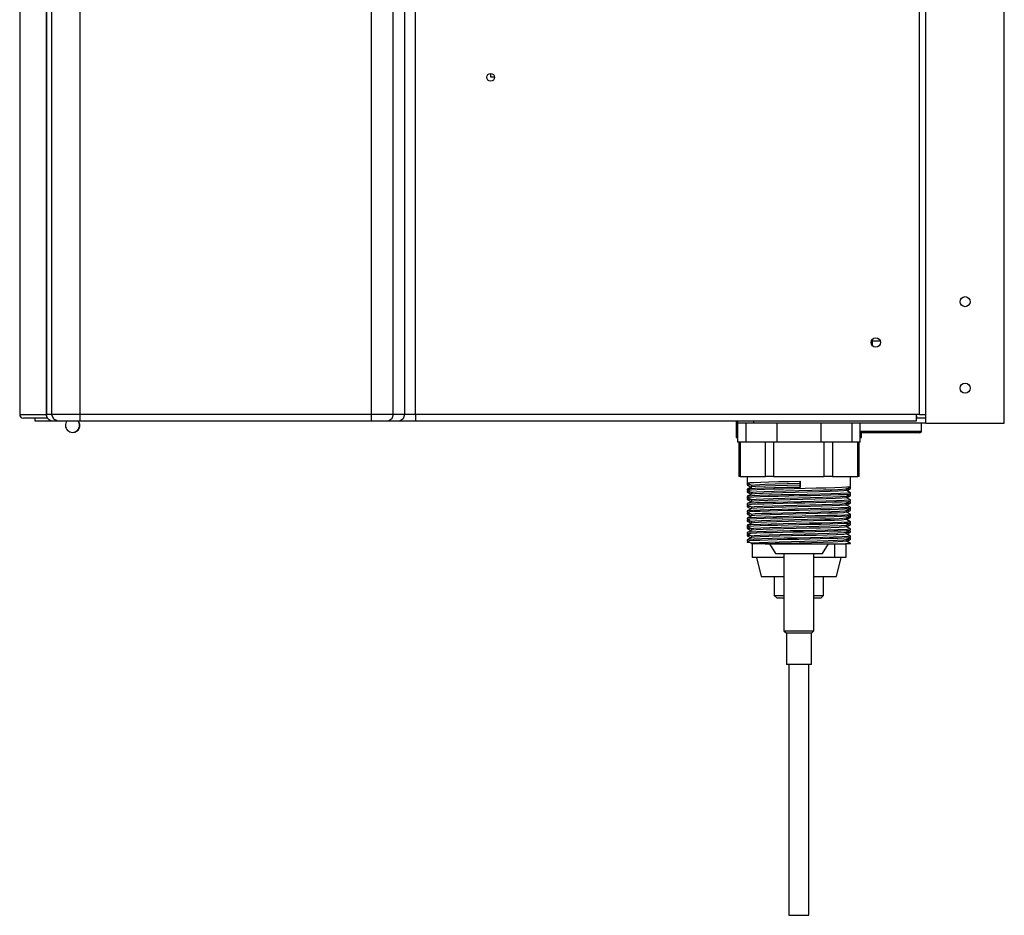
# Model space of a CAD drawing. Units: millimetres. Extents: x 553 to 5565, y 2 to 3576.
# Drawn here: x 2993 to 3307, y 1576 to 1862 of the extents above; entities that cross this region are included whole.
import ezdxf

# ---------------------------------------------------------------- set-up
doc = ezdxf.new("R2010")
doc.units = ezdxf.units.MM
doc.layers.add('LG-Product', color=3, linetype='Continuous')

msp = doc.modelspace()

# ---------------------------------------------------------------- linework, layer by layer
at = {"layer": 'LG-Product', "linetype": 'Continuous'}
for p, q in [((3001.5, 2581.67), (3001.5, 1735.36)), ((3001.51, 1735.52), (3001.51, 2581.52)), ((3003.1, 2581.52), (3003.1, 1735.52)), ((3012.06, 2581.52), (3012.06, 1735.52)), ((3104.97, 2581.52), (3104.97, 1735.52)), ((3112.04, 1735.52), (3112.04, 2581.52)), ((3115.65, 2581.52), (3115.65, 1735.52)), ((3119.18, 1735.52), (3119.18, 2581.52)), ((3279.94, 1735.52), (3279.94, 2581.32)), ((3281.94, 1732.72), (3281.94, 2580.72)), ((3306.94, 1732.72), (3306.94, 2580.72)), ((2992.92, 1951.21), (2992.92, 1735.52)), ((3143.14, 1843.12), (3143.14, 1844.37)), ((3144.39, 1843.12), (3143.14, 1843.12)), ((3264.77, 1757.58), (3264.77, 1759.46)), ((3264.91, 1757.43), (3264.91, 1759.6)), ((3266.07, 1758.97), (3264.91, 1758.97)), ((3267.37, 1758.97), (3266.07, 1758.97)), ((2992.92, 1735.52), (2993.46, 1735.52)), ((2993.46, 1735.52), (2995.07, 1735.52)), ((2994.95, 1734.32), (2994.12, 1734.32)), ((2997.44, 1734.32), (2994.95, 1734.32)), ((2995.07, 1735.52), (2997.75, 1735.52)), ((3001.58, 1734.32), (2997.44, 1734.32)), ((2997.75, 1735.52), (3001.5, 1735.52)), ((2997.76, 1734.32), (2997.76, 1733.52)), ((2997.76, 1733.52), (3003.5, 1733.52)), ((3001.5, 1735.42), (3001.51, 1735.44)), ((3001.5, 1735.37), (3001.5, 1735.42)), ((3001.5, 1735.32), (3001.5, 1735.37)), ((3001.51, 1735.23), (3001.5, 1735.32)), ((3002.28, 1735.52), (3001.51, 1735.52)), ((3001.51, 1735.49), (3001.51, 1735.52)), ((3001.51, 1735.47), (3001.51, 1735.49)), ((3001.51, 1735.44), (3001.51, 1735.47)), ((3001.52, 1735.13), (3001.51, 1735.23)), ((3001.55, 1734.94), (3001.52, 1735.13)), ((3001.6, 1734.75), (3001.55, 1734.94)), ((3001.6, 1734.75), (3001.71, 1734.54)), ((3001.71, 1734.54), (3001.84, 1734.34)), ((3001.84, 1734.34), (3002.05, 1734.1)), ((3002.05, 1734.1), (3002.29, 1733.9)), ((3003.1, 1735.52), (3002.28, 1735.52)), ((3002.29, 1733.9), (3002.59, 1733.73)), ((3002.59, 1733.73), (3002.9, 1733.61)), ((3002.9, 1733.61), (3003.19, 1733.54)), ((3004, 1735.52), (3003.1, 1735.52)), ((3003.1, 1735.52), (3003.68, 1734.1)), ((3003.19, 1733.54), (3003.49, 1733.52)), ((3003.49, 1733.52), (3003.5, 1733.52)), ((3003.5, 1733.52), (3004.28, 1733.52)), ((3003.5, 1733.52), (3003.5, 1733.52)), ((3003.68, 1734.1), (3005.09, 1733.52)), ((3005.99, 1735.52), (3004, 1735.52)), ((3004.28, 1733.52), (3005.09, 1733.52)), ((3005.09, 1733.52), (3006.22, 1733.52)), ((3008.8, 1735.52), (3005.99, 1735.52)), ((3006.22, 1733.52), (3008.74, 1733.52)), ((3008.74, 1733.52), (3012.06, 1733.52)), ((3012.06, 1735.52), (3008.8, 1735.52)), ((3104.97, 1735.52), (3012.06, 1735.52)), ((3012.06, 1735.52), (3012.06, 1734.1)), ((3012.06, 1734.1), (3012.06, 1733.52)), ((3012.06, 1733.52), (3104.97, 1733.52)), ((3104.97, 1735.52), (3104.97, 1734.1)), ((3108.8, 1735.52), (3104.97, 1735.52)), ((3104.97, 1734.1), (3104.97, 1733.52)), ((3104.97, 1733.52), (3108.03, 1733.52)), ((3108.03, 1733.52), (3110.63, 1733.52)), ((3112.04, 1735.52), (3108.8, 1735.52)), ((3111.63, 1734.1), (3110.63, 1733.52)), ((3110.63, 1733.52), (3114.23, 1733.52)), ((3112.04, 1735.52), (3111.63, 1734.1)), ((3115.65, 1735.52), (3112.04, 1735.52)), ((3115.23, 1734.1), (3114.23, 1733.52)), ((3114.23, 1733.52), (3116.51, 1733.52)), ((3115.65, 1735.52), (3115.23, 1734.1)), ((3117.27, 1735.52), (3115.65, 1735.52)), ((3116.51, 1733.52), (3119.18, 1733.52)), ((3119.18, 1735.52), (3117.27, 1735.52)), ((3278.94, 1735.52), (3119.18, 1735.52)), ((3119.18, 1735.52), (3119.18, 1734.1)), ((3119.18, 1734.1), (3119.18, 1733.52)), ((3119.18, 1733.52), (3278.94, 1733.52)), ((3221.94, 1732.72), (3221.94, 1733.52)), ((3226.94, 1733.52), (3226.94, 1732.72)), ((3279.94, 1735.52), (3278.94, 1735.52)), ((3278.94, 1734.1), (3278.94, 1735.52)), ((3279.04, 1734.92), (3278.94, 1735.09)), ((3279.02, 1734.92), (3278.94, 1734.92)), ((3281.94, 1734.32), (3278.94, 1734.32)), ((3278.94, 1733.52), (3278.94, 1734.1)), ((3279.04, 1734.92), (3279.02, 1734.92)), ((3279.04, 1734.32), (3279.04, 1734.92)), ((3279.94, 1735.52), (3281.36, 1735.52)), ((3281.36, 1735.52), (3281.94, 1735.52)), ((3221.44, 1733.22), (3221.44, 1728.22)), ((3221.44, 1733.22), (3221.55, 1733.22)), ((3221.55, 1733.22), (3221.89, 1733.22)), ((3221.89, 1733.22), (3221.89, 1732.72)), ((3221.89, 1733.22), (3221.9, 1733.22)), ((3221.89, 1732.72), (3221.89, 1726.72)), ((3221.89, 1732.72), (3221.9, 1732.72)), ((3221.9, 1733.22), (3221.94, 1733.22)), ((3221.9, 1732.72), (3221.94, 1732.72)), ((3226.94, 1732.72), (3221.94, 1732.72)), ((3224.46, 1732.72), (3224.46, 1726.72)), ((3281.94, 1732.72), (3226.94, 1732.72)), ((3234.47, 1726.72), (3234.47, 1732.72)), ((3248.42, 1732.72), (3248.42, 1726.72)), ((3258.43, 1726.72), (3258.43, 1732.72)), ((3261, 1726.72), (3261, 1732.72)), ((3280.54, 1730.22), (3280.54, 1732.72)), ((3281.94, 1732.72), (3306.94, 1732.72)), ((3221.44, 1728.22), (3221.55, 1728.22)), ((3221.55, 1728.22), (3221.89, 1728.22)), ((3261, 1730.22), (3262.27, 1730.22)), ((3262.27, 1729.72), (3261, 1729.72)), ((3261, 1728.22), (3261.33, 1728.22)), ((3261.33, 1728.22), (3261.44, 1728.22)), ((3261.44, 1728.22), (3261.44, 1729.72)), ((3262.27, 1730.22), (3263.54, 1730.22)), ((3263.54, 1729.72), (3262.27, 1729.72)), ((3263.54, 1730.22), (3267.94, 1730.22)), ((3267.81, 1729.72), (3263.54, 1729.72)), ((3271.79, 1729.72), (3267.81, 1729.72)), ((3267.94, 1730.22), (3272.04, 1730.22)), ((3275.21, 1729.72), (3271.79, 1729.72)), ((3272.04, 1730.22), (3275.56, 1730.22)), ((3277.83, 1729.72), (3275.21, 1729.72)), ((3275.56, 1730.22), (3278.27, 1730.22)), ((3279.48, 1729.72), (3277.83, 1729.72)), ((3278.27, 1730.22), (3279.96, 1730.22)), ((3280.04, 1729.72), (3279.48, 1729.72)), ((3279.96, 1730.22), (3280.54, 1730.22)), ((3222.54, 1726.72), (3221.89, 1726.72)), ((3222.28, 1726.72), (3222.28, 1715.72)), ((3224.46, 1726.72), (3222.54, 1726.72)), ((3222.68, 1726.72), (3222.68, 1715.72)), ((3234.47, 1726.72), (3224.46, 1726.72)), ((3230.76, 1715.72), (3230.76, 1726.72)), ((3233.36, 1726.72), (3233.36, 1715.72)), ((3236.7, 1726.72), (3234.47, 1726.72)), ((3239.76, 1726.72), (3236.7, 1726.72)), ((3243.12, 1726.72), (3239.76, 1726.72)), ((3246.19, 1726.72), (3243.12, 1726.72)), ((3248.42, 1726.72), (3246.19, 1726.72)), ((3258.43, 1726.72), (3248.42, 1726.72)), ((3249.53, 1715.72), (3249.53, 1726.72)), ((3252.12, 1726.72), (3252.12, 1715.72)), ((3260.34, 1726.72), (3258.43, 1726.72)), ((3260.21, 1715.72), (3260.21, 1726.72)), ((3261, 1726.72), (3260.34, 1726.72)), ((3260.61, 1716.22), (3260.61, 1726.72)), ((3260.61, 1715.72), (3260.61, 1726.72)), ((3222.38, 1715.72), (3222.28, 1715.72)), ((3222.68, 1715.72), (3222.38, 1715.72)), ((3222.68, 1715.72), (3230.76, 1715.72)), ((3224.94, 1715.72), (3224.94, 1713.68)), ((3231.86, 1715.72), (3230.76, 1715.72)), ((3233.36, 1715.72), (3231.86, 1715.72)), ((3233.36, 1715.72), (3249.53, 1715.72)), ((3251.03, 1715.72), (3249.53, 1715.72)), ((3252.12, 1715.72), (3251.03, 1715.72)), ((3252.12, 1715.72), (3260.21, 1715.72)), ((3257.94, 1712.53), (3257.94, 1715.72)), ((3260.51, 1715.72), (3260.21, 1715.72)), ((3260.61, 1715.72), (3260.51, 1715.72)), ((3224.94, 1713.68), (3225.74, 1713.8)), ((3224.94, 1713.68), (3224.94, 1713.03)), ((3224.94, 1713.03), (3224.96, 1713.04)), ((3224.97, 1711.72), (3224.94, 1711.7)), ((3224.94, 1711.7), (3224.94, 1711.37)), ((3224.95, 1713.67), (3226.3, 1712.97)), ((3224.95, 1713.02), (3226.2, 1712.36)), ((3225.64, 1712.07), (3224.95, 1711.71)), ((3224.96, 1713.04), (3225.82, 1713.15)), ((3225.74, 1711.81), (3224.97, 1711.72)), ((3224.97, 1711.36), (3225.28, 1711.45)), ((3225.28, 1711.45), (3226.35, 1711.52)), ((3226.33, 1712.43), (3225.64, 1712.07)), ((3225.74, 1713.8), (3227.16, 1713.87)), ((3227.53, 1711.91), (3225.74, 1711.81)), ((3226.3, 1712.98), (3227.42, 1713.12)), ((3226.3, 1712.98), (3226.3, 1712.41)), ((3226.31, 1712.32), (3226.46, 1712.37)), ((3227.64, 1712.56), (3226.32, 1712.42)), ((3226.35, 1711.52), (3228.1, 1711.6)), ((3227.16, 1713.87), (3229.24, 1713.95)), ((3227.42, 1713.12), (3230.55, 1713.26)), ((3230.21, 1712), (3227.53, 1711.91)), ((3230.81, 1712.7), (3227.64, 1712.56)), ((3228.1, 1711.6), (3230.45, 1711.68)), ((3229.24, 1713.95), (3231.87, 1714.03)), ((3233.64, 1712.09), (3230.21, 1712)), ((3230.45, 1711.68), (3233.29, 1711.76)), ((3230.55, 1713.26), (3233.81, 1713.36)), ((3234.02, 1712.79), (3230.81, 1712.7)), ((3231.87, 1714.03), (3234.93, 1714.11)), ((3233.29, 1711.76), (3236.52, 1711.84)), ((3237.58, 1712.19), (3233.64, 1712.09)), ((3233.81, 1713.36), (3237.64, 1713.46)), ((3237.75, 1712.89), (3234.02, 1712.79)), ((3234.93, 1714.11), (3238.28, 1714.19)), ((3236.52, 1711.84), (3239.95, 1711.92)), ((3241.79, 1712.28), (3237.58, 1712.19)), ((3237.64, 1713.46), (3241.76, 1713.56)), ((3241.76, 1712.99), (3237.75, 1712.89)), ((3238.28, 1714.19), (3241.79, 1714.27)), ((3239.95, 1711.92), (3243.46, 1711.99)), ((3241.78, 1713.91), (3241.76, 1713.56)), ((3241.76, 1713.56), (3241.76, 1712.99)), ((3241.76, 1712.99), (3241.78, 1712.64)), ((3241.79, 1714.27), (3241.78, 1713.91)), ((3241.78, 1712.64), (3241.79, 1712.28)), ((3241.79, 1714.27), (3241.79, 1712.28)), ((3243.46, 1711.99), (3246.89, 1712.07)), ((3245.52, 1711.34), (3249.31, 1711.45)), ((3246.89, 1712.07), (3250.07, 1712.15)), ((3249.31, 1711.45), (3251.78, 1711.52)), ((3250.07, 1712.15), (3252.85, 1712.23)), ((3251.78, 1711.52), (3253.82, 1711.6)), ((3252.85, 1712.23), (3255.11, 1712.31)), ((3253.82, 1711.6), (3255.34, 1711.67)), ((3255.11, 1712.31), (3256.75, 1712.39)), ((3255.34, 1711.67), (3256.28, 1711.75)), ((3256.28, 1711.75), (3256.57, 1711.8)), ((3256.56, 1711.8), (3257.25, 1712.16)), ((3256.59, 1711.25), (3256.59, 1711.81)), ((3256.67, 1711.73), (3257.93, 1711.87)), ((3256.68, 1711.21), (3257.94, 1711.86)), ((3256.75, 1712.39), (3257.94, 1712.53)), ((3257.92, 1712.22), (3257.1, 1712.08)), ((3257.25, 1712.16), (3257.94, 1712.52)), ((3257.93, 1712.21), (3257.64, 1712.36)), ((3257.94, 1711.87), (3257.94, 1712.2)), ((3224.94, 1711.04), (3224.94, 1710.72)), ((3224.94, 1710.72), (3225.86, 1710.84)), ((3224.94, 1709.39), (3224.94, 1709.06)), ((3224.94, 1709.06), (3225.01, 1709.1)), ((3224.94, 1708.74), (3224.94, 1708.41)), ((3224.95, 1711.36), (3226.3, 1710.66)), ((3225.07, 1711.09), (3224.95, 1711.04)), ((3224.95, 1710.71), (3226.2, 1710.05)), ((3225.25, 1709.46), (3224.95, 1709.39)), ((3224.95, 1709.05), (3226.3, 1708.35)), ((3224.95, 1708.4), (3226.2, 1707.74)), ((3225.13, 1711.15), (3224.96, 1711.06)), ((3225.65, 1709.76), (3224.96, 1709.41)), ((3225.24, 1708.9), (3224.96, 1708.75)), ((3225.21, 1708.8), (3224.96, 1708.73)), ((3224.96, 1708.41), (3225.46, 1708.5)), ((3225.01, 1709.1), (3225.7, 1709.18)), ((3225.15, 1711.1), (3225.07, 1711.09)), ((3226.58, 1709.55), (3225.25, 1709.46)), ((3225.46, 1708.5), (3225.94, 1708.54)), ((3226.33, 1710.12), (3225.65, 1709.76)), ((3225.7, 1709.18), (3227.11, 1709.25)), ((3226.3, 1710.67), (3226.32, 1710.69)), ((3226.3, 1710.67), (3226.3, 1710.1)), ((3226.3, 1708.36), (3226.53, 1708.42)), ((3226.3, 1708.36), (3226.3, 1707.79)), ((3226.32, 1710.69), (3226.83, 1710.76)), ((3227.37, 1710.23), (3226.33, 1710.12)), ((3226.53, 1708.42), (3227.82, 1708.52)), ((3228.87, 1709.65), (3226.58, 1709.55)), ((3226.83, 1710.76), (3227.95, 1710.84)), ((3227.11, 1709.25), (3229.17, 1709.33)), ((3229.77, 1710.35), (3227.37, 1710.23)), ((3227.82, 1708.52), (3230.11, 1708.62)), ((3227.95, 1710.84), (3230.32, 1710.94)), ((3231.99, 1709.74), (3228.87, 1709.65)), ((3229.17, 1709.33), (3231.78, 1709.41)), ((3232.72, 1710.45), (3229.77, 1710.35)), ((3230.11, 1708.62), (3233.23, 1708.73)), ((3230.32, 1710.94), (3233.51, 1711.04)), ((3231.78, 1709.41), (3234.83, 1709.49)), ((3235.73, 1709.84), (3231.99, 1709.74)), ((3236.28, 1710.54), (3232.72, 1710.45)), ((3233.23, 1708.73), (3236.98, 1708.83)), ((3233.51, 1711.04), (3237.29, 1711.14)), ((3234.83, 1709.49), (3238.17, 1709.57)), ((3238.67, 1708.3), (3234.86, 1708.2)), ((3239.84, 1709.93), (3235.73, 1709.84)), ((3240.19, 1710.64), (3236.28, 1710.54)), ((3236.98, 1708.83), (3241.06, 1708.93)), ((3237.29, 1711.14), (3241.4, 1711.24)), ((3238.17, 1709.57), (3241.65, 1709.65)), ((3242.68, 1708.39), (3238.67, 1708.3)), ((3244.04, 1710.02), (3239.84, 1709.93)), ((3244.2, 1710.74), (3240.19, 1710.64)), ((3241.06, 1708.93), (3245.18, 1709.03)), ((3241.4, 1711.24), (3245.52, 1711.34)), ((3241.65, 1709.65), (3245.14, 1709.72)), ((3246.61, 1708.49), (3242.68, 1708.39)), ((3248.07, 1710.12), (3244.04, 1710.02)), ((3248.03, 1710.84), (3244.2, 1710.74)), ((3245.14, 1709.72), (3248.45, 1709.8)), ((3245.18, 1709.03), (3249, 1709.13)), ((3250.18, 1708.59), (3246.61, 1708.49)), ((3251.4, 1710.94), (3248.03, 1710.84)), ((3251.68, 1710.21), (3248.07, 1710.12)), ((3248.45, 1709.8), (3251.46, 1709.88)), ((3249, 1709.13), (3252.28, 1709.23)), ((3253.12, 1708.69), (3250.18, 1708.59)), ((3254.03, 1711.03), (3251.4, 1710.94)), ((3251.46, 1709.88), (3254.01, 1709.96)), ((3254.63, 1710.31), (3251.68, 1710.21)), ((3252.28, 1709.23), (3254.74, 1709.33)), ((3255.24, 1708.78), (3253.12, 1708.69)), ((3254.01, 1709.96), (3255.99, 1710.04)), ((3255.8, 1711.13), (3254.03, 1711.03)), ((3257.08, 1710.42), (3254.63, 1710.31)), ((3254.74, 1709.33), (3256.55, 1709.5)), ((3256.4, 1708.88), (3255.24, 1708.78)), ((3256.56, 1711.23), (3255.8, 1711.13)), ((3255.99, 1710.04), (3257.3, 1710.12)), ((3256.58, 1708.94), (3256.4, 1708.88)), ((3256.59, 1711.25), (3256.56, 1711.23)), ((3256.56, 1709.49), (3257.25, 1709.85)), ((3257.93, 1710.56), (3256.59, 1711.26)), ((3256.59, 1708.94), (3256.59, 1709.5)), ((3257.93, 1708.25), (3256.59, 1708.95)), ((3256.68, 1708.9), (3257.94, 1709.55)), ((3256.76, 1709.42), (3257.03, 1709.44)), ((3257.03, 1709.44), (3257.94, 1709.56)), ((3257.94, 1710.54), (3257.08, 1710.42)), ((3257.25, 1709.85), (3257.94, 1710.21)), ((3257.3, 1710.12), (3257.91, 1710.19)), ((3257.93, 1709.89), (3257.34, 1709.79)), ((3257.93, 1709.91), (3257.64, 1710.05)), ((3257.91, 1710.19), (3257.94, 1710.22)), ((3257.94, 1710.22), (3257.94, 1710.54)), ((3257.94, 1709.56), (3257.94, 1709.89)), ((3224.94, 1707.08), (3224.94, 1706.75)), ((3224.94, 1706.75), (3226.3, 1706.9)), ((3224.94, 1706.43), (3224.94, 1706.1)), ((3225.64, 1707.45), (3224.95, 1707.09)), ((3224.95, 1706.74), (3226.3, 1706.04)), ((3225.24, 1706.59), (3224.95, 1706.44)), ((3224.95, 1706.09), (3226.2, 1705.44)), ((3225.84, 1707.2), (3224.96, 1707.08)), ((3224.97, 1706.44), (3224.96, 1706.43)), ((3224.96, 1706.1), (3225.84, 1706.22)), ((3226.32, 1705.5), (3225.63, 1705.14)), ((3226.33, 1707.81), (3225.64, 1707.45)), ((3227.71, 1707.3), (3225.84, 1707.2)), ((3226.3, 1706.9), (3228.04, 1706.98)), ((3226.3, 1706.05), (3227.24, 1706.18)), ((3226.3, 1706.05), (3226.3, 1705.48)), ((3228.06, 1705.66), (3226.32, 1705.49)), ((3227.09, 1707.9), (3226.33, 1707.81)), ((3228.85, 1708), (3227.09, 1707.9)), ((3227.24, 1706.18), (3229.87, 1706.31)), ((3230.47, 1707.39), (3227.71, 1707.3)), ((3228.04, 1706.98), (3230.38, 1707.06)), ((3230.4, 1705.75), (3228.06, 1705.66)), ((3231.51, 1708.1), (3228.85, 1708)), ((3229.87, 1706.31), (3232.97, 1706.41)), ((3230.38, 1707.06), (3233.21, 1707.14)), ((3233.51, 1705.85), (3230.4, 1705.75)), ((3233.94, 1707.48), (3230.47, 1707.39)), ((3234.86, 1708.2), (3231.51, 1708.1)), ((3236.05, 1705.23), (3232.29, 1705.13)), ((3232.97, 1706.41), (3236.68, 1706.51)), ((3233.21, 1707.14), (3236.42, 1707.22)), ((3237.18, 1705.95), (3233.51, 1705.85)), ((3237.91, 1707.58), (3233.94, 1707.48)), ((3240.16, 1705.32), (3236.05, 1705.23)), ((3236.42, 1707.22), (3239.86, 1707.3)), ((3236.68, 1706.51), (3240.74, 1706.61)), ((3241.16, 1706.05), (3237.18, 1705.95)), ((3242.11, 1707.67), (3237.91, 1707.58)), ((3239.86, 1707.3), (3243.36, 1707.37)), ((3244.37, 1705.41), (3240.16, 1705.32)), ((3240.74, 1706.61), (3244.85, 1706.71)), ((3245.15, 1706.14), (3241.16, 1706.05)), ((3246.27, 1707.77), (3242.11, 1707.67)), ((3243.36, 1707.37), (3246.78, 1707.45)), ((3248.4, 1705.51), (3244.37, 1705.41)), ((3244.85, 1706.71), (3248.72, 1706.81)), ((3245.05, 1705.1), (3248.38, 1705.18)), ((3248.88, 1706.24), (3245.15, 1706.14)), ((3250.1, 1707.86), (3246.27, 1707.77)), ((3246.78, 1707.45), (3249.97, 1707.53)), ((3248.38, 1705.18), (3251.39, 1705.26)), ((3251.96, 1705.6), (3248.4, 1705.51)), ((3248.72, 1706.81), (3252.05, 1706.91)), ((3252.08, 1706.34), (3248.88, 1706.24)), ((3249.97, 1707.53), (3252.77, 1707.61)), ((3253.38, 1707.95), (3250.1, 1707.86)), ((3251.39, 1705.26), (3253.94, 1705.34)), ((3254.83, 1705.7), (3251.96, 1705.6)), ((3252.05, 1706.91), (3255.25, 1707.05)), ((3254.54, 1706.44), (3252.08, 1706.34)), ((3252.77, 1707.61), (3255.05, 1707.69)), ((3255.87, 1708.05), (3253.38, 1707.95)), ((3253.94, 1705.34), (3255.93, 1705.42)), ((3256.08, 1706.54), (3254.54, 1706.44)), ((3256.84, 1705.79), (3254.83, 1705.7)), ((3255.05, 1707.69), (3257.18, 1707.8)), ((3255.25, 1707.05), (3256.57, 1707.19)), ((3257.93, 1708.23), (3255.87, 1708.05)), ((3255.93, 1705.42), (3257.28, 1705.5)), ((3256.58, 1706.63), (3256.08, 1706.54)), ((3256.56, 1707.18), (3257.25, 1707.54)), ((3256.56, 1704.87), (3257.25, 1705.23)), ((3256.59, 1706.63), (3256.59, 1707.19)), ((3257.94, 1705.94), (3256.59, 1706.64)), ((3256.68, 1706.59), (3257.94, 1707.24)), ((3256.76, 1707.11), (3257.94, 1707.25)), ((3257.93, 1705.93), (3256.84, 1705.79)), ((3257.22, 1705.16), (3257.15, 1705.16)), ((3257.18, 1707.8), (3257.93, 1707.91)), ((3257.92, 1705.28), (3257.22, 1705.16)), ((3257.25, 1707.54), (3257.94, 1707.9)), ((3257.25, 1705.23), (3257.94, 1705.59)), ((3257.28, 1705.5), (3257.92, 1705.6)), ((3257.93, 1707.58), (3257.29, 1707.48)), ((3257.94, 1705.28), (3257.64, 1705.44)), ((3257.94, 1707.91), (3257.94, 1708.24)), ((3257.94, 1707.25), (3257.94, 1707.58)), ((3257.94, 1707.25), (3257.94, 1707.25)), ((3257.94, 1705.6), (3257.94, 1705.93)), ((3257.94, 1704.95), (3257.94, 1705.27)), ((3225.63, 1705.14), (3224.94, 1704.78)), ((3224.94, 1704.77), (3224.94, 1704.45)), ((3224.94, 1704.44), (3225.68, 1704.56)), ((3225.13, 1704.22), (3224.94, 1704.12)), ((3224.94, 1704.12), (3224.94, 1703.79)), ((3224.94, 1703.79), (3224.95, 1703.8)), ((3225.63, 1702.83), (3224.94, 1702.47)), ((3224.94, 1702.46), (3224.94, 1702.14)), ((3224.95, 1704.43), (3226.3, 1703.73)), ((3225.16, 1704.17), (3224.95, 1704.12)), ((3224.95, 1703.8), (3225.84, 1703.91)), ((3224.95, 1703.78), (3226.2, 1703.13)), ((3225.71, 1702.57), (3224.95, 1702.46)), ((3224.95, 1702.13), (3226.3, 1701.42)), ((3226.73, 1704.94), (3224.96, 1704.77)), ((3224.96, 1702.14), (3225.75, 1702.25)), ((3226.31, 1703.18), (3225.63, 1702.83)), ((3225.68, 1704.56), (3227.07, 1704.63)), ((3227.91, 1702.69), (3225.71, 1702.57)), ((3225.75, 1702.25), (3227.98, 1702.36)), ((3226.3, 1703.74), (3226.3, 1703.18)), ((3226.31, 1703.74), (3227.53, 1703.89)), ((3227.41, 1703.31), (3226.32, 1703.18)), ((3229.11, 1705.04), (3226.73, 1704.94)), ((3227.07, 1704.63), (3229.11, 1704.71)), ((3229.41, 1703.41), (3227.41, 1703.31)), ((3227.53, 1703.89), (3229.67, 1703.99)), ((3230.75, 1702.78), (3227.91, 1702.69)), ((3227.98, 1702.36), (3230.3, 1702.44)), ((3232.29, 1705.13), (3229.11, 1705.04)), ((3229.11, 1704.71), (3231.7, 1704.79)), ((3232.25, 1703.51), (3229.41, 1703.41)), ((3229.67, 1703.99), (3232.69, 1704.09)), ((3230.3, 1702.44), (3233.13, 1702.52)), ((3234.28, 1702.87), (3230.75, 1702.78)), ((3231.7, 1704.79), (3234.73, 1704.87)), ((3235.74, 1703.6), (3232.25, 1703.51)), ((3232.69, 1704.09), (3236.35, 1704.19)), ((3233.13, 1702.52), (3236.32, 1702.6)), ((3238.26, 1702.97), (3234.28, 1702.87)), ((3234.73, 1704.87), (3238.06, 1704.95)), ((3239.64, 1703.7), (3235.74, 1703.6)), ((3236.32, 1702.6), (3239.76, 1702.68)), ((3236.35, 1704.19), (3240.41, 1704.29)), ((3238.06, 1704.95), (3241.56, 1705.02)), ((3242.46, 1703.06), (3238.26, 1702.97)), ((3243.65, 1703.8), (3239.64, 1703.7)), ((3239.76, 1702.68), (3243.28, 1702.75)), ((3240.08, 1701.98), (3244.21, 1702.08)), ((3240.41, 1704.29), (3244.54, 1704.39)), ((3241.56, 1705.02), (3245.05, 1705.1)), ((3246.6, 1703.16), (3242.46, 1703.06)), ((3243.28, 1702.75), (3246.71, 1702.83)), ((3247.51, 1703.9), (3243.65, 1703.8)), ((3244.21, 1702.08), (3248.13, 1702.18)), ((3244.54, 1704.39), (3248.44, 1704.49)), ((3250.4, 1703.25), (3246.6, 1703.16)), ((3246.71, 1702.83), (3249.9, 1702.91)), ((3250.93, 1703.99), (3247.51, 1703.9)), ((3248.13, 1702.18), (3251.56, 1702.28)), ((3248.44, 1704.49), (3251.8, 1704.59)), ((3249.9, 1702.91), (3252.7, 1702.99)), ((3253.6, 1703.34), (3250.4, 1703.25)), ((3253.7, 1704.09), (3250.93, 1703.99)), ((3251.56, 1702.28), (3254.24, 1702.38)), ((3251.8, 1704.59), (3254.4, 1704.7)), ((3252.7, 1702.99), (3254.99, 1703.07)), ((3256.03, 1703.44), (3253.6, 1703.34)), ((3255.61, 1704.19), (3253.7, 1704.09)), ((3254.24, 1702.38), (3256.56, 1702.57)), ((3254.4, 1704.7), (3256.04, 1704.8)), ((3254.99, 1703.07), (3256.68, 1703.15)), ((3256.57, 1702.01), (3255, 1701.84)), ((3256.58, 1704.32), (3255.61, 1704.19)), ((3257.51, 1703.53), (3256.03, 1703.44)), ((3256.04, 1704.8), (3256.56, 1704.88)), ((3256.56, 1702.56), (3257.25, 1702.92)), ((3256.59, 1704.32), (3256.59, 1704.89)), ((3257.95, 1703.62), (3256.59, 1704.33)), ((3256.59, 1702.01), (3256.59, 1702.58)), ((3257.94, 1701.31), (3256.59, 1702.02)), ((3256.6, 1704.8), (3257.81, 1704.9)), ((3256.68, 1704.28), (3257.94, 1704.93)), ((3256.68, 1703.15), (3257.94, 1703.29)), ((3256.68, 1701.97), (3257.94, 1702.63)), ((3256.8, 1702.5), (3257.49, 1702.55)), ((3257.25, 1702.92), (3257.94, 1703.28)), ((3257.73, 1702.9), (3257.36, 1702.86)), ((3257.49, 1702.55), (3257.93, 1702.64)), ((3257.94, 1703.62), (3257.51, 1703.53)), ((3257.94, 1702.96), (3257.73, 1702.9)), ((3257.95, 1702.97), (3257.76, 1703.06)), ((3257.81, 1704.9), (3257.94, 1704.94)), ((3257.94, 1703.29), (3257.94, 1703.62)), ((3257.94, 1702.64), (3257.94, 1702.96)), ((3225.22, 1701.87), (3224.94, 1701.81)), ((3225.01, 1701.85), (3224.94, 1701.82)), ((3224.94, 1701.81), (3224.94, 1701.48)), ((3224.94, 1701.48), (3225.88, 1701.61)), ((3225.63, 1700.52), (3224.94, 1700.16)), ((3226.09, 1700.29), (3224.94, 1700.15)), ((3224.94, 1700.15), (3224.94, 1699.83)), ((3224.96, 1699.52), (3224.94, 1699.5)), ((3224.94, 1699.5), (3224.94, 1699.17)), ((3224.95, 1701.47), (3226.2, 1700.82)), ((3224.95, 1699.83), (3225, 1699.86)), ((3224.95, 1699.82), (3226.3, 1699.11)), ((3225.24, 1699.66), (3224.95, 1699.51)), ((3224.95, 1699.17), (3225.85, 1699.29)), ((3224.95, 1699.16), (3226.2, 1698.51)), ((3225.26, 1699.57), (3224.96, 1699.52)), ((3225, 1699.86), (3225.66, 1699.94)), ((3226.32, 1700.88), (3225.63, 1700.52)), ((3225.66, 1699.94), (3227.04, 1700.01)), ((3229.34, 1700.43), (3226.09, 1700.29)), ((3226.3, 1701.43), (3226.39, 1701.47)), ((3226.3, 1701.43), (3226.3, 1700.87)), ((3226.3, 1699.12), (3226.3, 1698.56)), ((3226.31, 1699.12), (3227.08, 1699.24)), ((3226.91, 1700.96), (3226.32, 1700.87)), ((3226.39, 1701.47), (3227.42, 1701.57)), ((3228.54, 1701.06), (3226.91, 1700.96)), ((3227.04, 1700.01), (3229.05, 1700.09)), ((3227.08, 1699.24), (3229.26, 1699.36)), ((3227.42, 1701.57), (3229.48, 1701.67)), ((3231.07, 1701.16), (3228.54, 1701.06)), ((3229.05, 1700.09), (3231.62, 1700.17)), ((3229.26, 1699.36), (3232.16, 1699.46)), ((3232.59, 1700.52), (3229.34, 1700.43)), ((3229.48, 1701.67), (3232.42, 1701.77)), ((3233.03, 1698.91), (3230.02, 1698.81)), ((3234.35, 1701.26), (3231.07, 1701.16)), ((3231.62, 1700.17), (3234.64, 1700.25)), ((3232.16, 1699.46), (3235.75, 1699.56)), ((3232.42, 1701.77), (3236.05, 1701.87)), ((3236.41, 1700.62), (3232.59, 1700.52)), ((3236.66, 1699.01), (3233.03, 1698.91)), ((3238.14, 1701.36), (3234.35, 1701.26)), ((3234.64, 1700.25), (3237.98, 1700.33)), ((3235.75, 1699.56), (3239.76, 1699.66)), ((3236.05, 1701.87), (3240.08, 1701.98)), ((3240.54, 1700.71), (3236.41, 1700.62)), ((3240.6, 1699.11), (3236.66, 1699.01)), ((3237.98, 1700.33), (3241.48, 1700.41)), ((3242.13, 1701.45), (3238.14, 1701.36)), ((3239.76, 1699.66), (3243.89, 1699.76)), ((3244.74, 1700.81), (3240.54, 1700.71)), ((3244.59, 1699.2), (3240.6, 1699.11)), ((3241.48, 1700.41), (3244.97, 1700.48)), ((3246.07, 1701.55), (3242.13, 1701.45)), ((3243.89, 1699.76), (3247.84, 1699.86)), ((3248.36, 1699.3), (3244.59, 1699.2)), ((3248.73, 1700.9), (3244.74, 1700.81)), ((3244.97, 1700.48), (3248.29, 1700.56)), ((3249.69, 1701.65), (3246.07, 1701.55)), ((3247.84, 1699.86), (3251.32, 1699.96)), ((3248.29, 1700.56), (3251.3, 1700.64)), ((3251.66, 1699.4), (3248.36, 1699.3)), ((3252.24, 1700.99), (3248.73, 1700.9)), ((3252.74, 1701.75), (3249.69, 1701.65)), ((3251.3, 1700.64), (3253.88, 1700.72)), ((3251.32, 1699.96), (3255.03, 1700.11)), ((3254.24, 1699.5), (3251.66, 1699.4)), ((3255.03, 1701.09), (3252.24, 1700.99)), ((3255, 1701.84), (3252.74, 1701.75)), ((3256.87, 1698.87), (3253.86, 1698.73)), ((3253.88, 1700.72), (3255.89, 1700.8)), ((3255.98, 1699.6), (3254.24, 1699.5)), ((3256.95, 1701.18), (3255.03, 1701.09)), ((3255.03, 1700.11), (3256.57, 1700.26)), ((3255.89, 1700.8), (3257.25, 1700.87)), ((3256.58, 1699.7), (3255.98, 1699.6)), ((3256.56, 1700.25), (3257.25, 1700.61)), ((3256.59, 1699.7), (3256.59, 1700.27)), ((3257.94, 1699.01), (3256.59, 1699.71)), ((3256.68, 1699.66), (3257.94, 1700.32)), ((3256.71, 1700.19), (3257.94, 1700.33)), ((3257.94, 1699), (3256.87, 1698.87)), ((3257.88, 1701.27), (3256.95, 1701.18)), ((3257.94, 1700.65), (3257.22, 1700.55)), ((3257.25, 1700.61), (3257.94, 1700.97)), ((3257.25, 1700.87), (3257.89, 1700.95)), ((3257.94, 1700.66), (3257.64, 1700.82)), ((3257.94, 1701.31), (3257.88, 1701.27)), ((3257.89, 1700.95), (3257.94, 1700.98)), ((3257.94, 1700.98), (3257.94, 1701.31)), ((3257.94, 1700.33), (3257.94, 1700.65)), ((3257.94, 1700.65), (3257.94, 1700.65)), ((3257.94, 1698.67), (3257.94, 1699)), ((3224.94, 1697.84), (3224.94, 1697.52)), ((3224.94, 1697.52), (3226.23, 1697.66)), ((3224.94, 1697.19), (3224.94, 1696.86)), ((3225.06, 1697.89), (3224.95, 1697.84)), ((3224.95, 1697.51), (3226.3, 1696.8)), ((3225.22, 1697.26), (3224.95, 1697.19)), ((3224.95, 1696.85), (3226.2, 1696.2)), ((3225.64, 1698.22), (3224.96, 1697.86)), ((3225.2, 1697.33), (3224.96, 1697.21)), ((3224.96, 1696.85), (3225.08, 1696.91)), ((3225.65, 1695.91), (3224.96, 1695.55)), ((3226.1, 1697.98), (3225.06, 1697.89)), ((3225.08, 1696.91), (3226, 1697)), ((3226.33, 1698.57), (3225.64, 1698.22)), ((3226.33, 1696.27), (3225.65, 1695.91)), ((3228.13, 1698.08), (3226.1, 1697.98)), ((3226.23, 1697.66), (3227.93, 1697.74)), ((3226.3, 1696.81), (3226.3, 1696.25)), ((3226.31, 1696.81), (3227.17, 1696.94)), ((3226.55, 1698.62), (3226.33, 1698.57)), ((3226.35, 1696.27), (3226.33, 1696.26)), ((3227.22, 1696.37), (3226.35, 1696.27)), ((3227.81, 1698.71), (3226.55, 1698.62)), ((3229.61, 1695.82), (3227.08, 1695.72)), ((3227.17, 1696.94), (3229.08, 1697.04)), ((3229.08, 1696.47), (3227.22, 1696.37)), ((3230.02, 1698.81), (3227.81, 1698.71)), ((3227.93, 1697.74), (3230.23, 1697.82)), ((3231.01, 1698.17), (3228.13, 1698.08)), ((3229.08, 1697.04), (3231.9, 1697.14)), ((3231.8, 1696.56), (3229.08, 1696.47)), ((3232.88, 1695.91), (3229.61, 1695.82)), ((3230.23, 1697.82), (3233.04, 1697.9)), ((3234.58, 1698.26), (3231.01, 1698.17)), ((3235.22, 1696.66), (3231.8, 1696.56)), ((3231.9, 1697.14), (3235.43, 1697.24)), ((3236.73, 1696.01), (3232.88, 1695.91)), ((3233.04, 1697.9), (3236.25, 1697.98)), ((3238.6, 1698.36), (3234.58, 1698.26)), ((3239.07, 1696.76), (3235.22, 1696.66)), ((3235.43, 1697.24), (3239.42, 1697.34)), ((3236.25, 1697.98), (3239.69, 1698.06)), ((3240.89, 1696.1), (3236.73, 1696.01)), ((3237.86, 1695.71), (3241.36, 1695.78)), ((3242.83, 1698.45), (3238.6, 1698.36)), ((3243.07, 1696.86), (3239.07, 1696.76)), ((3239.42, 1697.34), (3243.56, 1697.44)), ((3239.69, 1698.06), (3243.19, 1698.13)), ((3245.08, 1696.19), (3240.89, 1696.1)), ((3241.36, 1695.78), (3244.86, 1695.86)), ((3246.96, 1698.55), (3242.83, 1698.45)), ((3246.96, 1696.95), (3243.07, 1696.86)), ((3243.19, 1698.13), (3246.62, 1698.21)), ((3243.56, 1697.44), (3247.55, 1697.54)), ((3244.86, 1695.86), (3248.19, 1695.94)), ((3249.03, 1696.29), (3245.08, 1696.19)), ((3246.62, 1698.21), (3249.81, 1698.29)), ((3250.71, 1698.64), (3246.96, 1698.55)), ((3250.47, 1697.05), (3246.96, 1696.95)), ((3247.55, 1697.54), (3251.06, 1697.64)), ((3248.19, 1695.94), (3251.22, 1696.02)), ((3252.49, 1696.38), (3249.03, 1696.29)), ((3249.81, 1698.29), (3252.62, 1698.37)), ((3253.36, 1697.15), (3250.47, 1697.05)), ((3253.86, 1698.73), (3250.71, 1698.64)), ((3251.06, 1697.64), (3253.87, 1697.74)), ((3251.22, 1696.02), (3253.81, 1696.1)), ((3255.25, 1696.48), (3252.49, 1696.38)), ((3252.62, 1698.37), (3254.94, 1698.45)), ((3255.75, 1697.27), (3253.36, 1697.15)), ((3253.81, 1696.1), (3255.84, 1696.18)), ((3253.87, 1697.74), (3255.75, 1697.84)), ((3254.94, 1698.45), (3256.64, 1698.53)), ((3257.25, 1696.58), (3255.25, 1696.48)), ((3255.75, 1697.84), (3256.56, 1697.95)), ((3256.58, 1697.4), (3255.75, 1697.27)), ((3255.84, 1696.18), (3257.22, 1696.25)), ((3256.56, 1697.95), (3257.25, 1698.3)), ((3256.56, 1695.64), (3257.25, 1696)), ((3256.59, 1697.4), (3256.59, 1697.96)), ((3257.93, 1696.71), (3256.59, 1697.4)), ((3256.64, 1698.53), (3257.66, 1698.6)), ((3256.68, 1697.35), (3257.94, 1698.01)), ((3256.71, 1697.88), (3257.94, 1698.01)), ((3257.22, 1696.25), (3257.94, 1696.36)), ((3257.25, 1698.3), (3257.94, 1698.66)), ((3257.94, 1696.69), (3257.25, 1696.58)), ((3257.25, 1696), (3257.94, 1696.35)), ((3257.94, 1698.34), (3257.31, 1698.24)), ((3257.93, 1696.04), (3257.32, 1695.94)), ((3257.93, 1698.36), (3257.64, 1698.51)), ((3257.66, 1698.6), (3257.93, 1698.67)), ((3257.94, 1698.02), (3257.94, 1698.34)), ((3257.94, 1698.01), (3257.94, 1698.02)), ((3257.94, 1696.36), (3257.94, 1696.69)), ((3257.94, 1695.71), (3257.94, 1696.04)), ((3224.94, 1695.54), (3224.94, 1695.21)), ((3224.94, 1695.21), (3225.62, 1695.32)), ((3224.94, 1694.88), (3224.94, 1694.72)), ((3225.1, 1694.72), (3224.94, 1694.72)), ((3225.49, 1695.63), (3224.95, 1695.54)), ((3224.95, 1695.2), (3226.3, 1694.5)), ((3225.2, 1695.02), (3224.96, 1694.9)), ((3225.3, 1694.96), (3224.96, 1694.88)), ((3225.57, 1694.72), (3225.1, 1694.72)), ((3227.08, 1695.72), (3225.49, 1695.63)), ((3225.62, 1695.32), (3226.97, 1695.39)), ((3226.3, 1694.5), (3226.31, 1694.52)), ((3226.3, 1694.5), (3226.3, 1694.22)), ((3226.8, 1694.22), (3226.3, 1694.22)), ((3226.31, 1694.52), (3227.06, 1694.62)), ((3226.51, 1694.22), (3226.51, 1689.84)), ((3228.29, 1694.22), (3226.8, 1694.22)), ((3226.97, 1695.39), (3228.97, 1695.47)), ((3227.06, 1694.62), (3228.88, 1694.72)), ((3230.66, 1694.22), (3228.29, 1694.22)), ((3228.88, 1694.72), (3231.63, 1694.82)), ((3228.97, 1695.47), (3231.53, 1695.55)), ((3233.85, 1694.32), (3230.66, 1694.22)), ((3230.66, 1694.22), (3233.53, 1694.22)), ((3231.53, 1695.55), (3234.54, 1695.63)), ((3231.63, 1694.82), (3235.14, 1694.92)), ((3232.03, 1694.22), (3233.94, 1691.22)), ((3233.53, 1694.22), (3236.91, 1694.22)), ((3237.56, 1694.41), (3233.85, 1694.32)), ((3234.54, 1695.63), (3237.86, 1695.71)), ((3235.14, 1694.92), (3239.1, 1695.02)), ((3236.91, 1694.22), (3240.61, 1694.22)), ((3241.53, 1694.51), (3237.56, 1694.41)), ((3239.1, 1695.02), (3243.22, 1695.12)), ((3240.61, 1694.22), (3244.41, 1694.22)), ((3245.5, 1694.61), (3241.53, 1694.51)), ((3243.22, 1695.12), (3247.21, 1695.23)), ((3244.41, 1694.22), (3248.07, 1694.22)), ((3249.19, 1694.71), (3245.5, 1694.61)), ((3247.21, 1695.23), (3250.78, 1695.33)), ((3248.07, 1694.22), (3251.38, 1694.22)), ((3248.94, 1691.22), (3250.85, 1694.22)), ((3252.34, 1694.8), (3249.19, 1694.71)), ((3250.78, 1695.33), (3253.67, 1695.43)), ((3251.38, 1694.22), (3254.19, 1694.22)), ((3255.47, 1694.95), (3252.34, 1694.8)), ((3252.79, 1694.22), (3252.79, 1689.84)), ((3253.67, 1695.43), (3255.73, 1695.54)), ((3254.19, 1694.22), (3256.34, 1694.22)), ((3256.59, 1695.09), (3255.47, 1694.95)), ((3255.73, 1695.54), (3256.56, 1695.64)), ((3257.93, 1694.38), (3256.34, 1694.22)), ((3257.54, 1694.22), (3256.34, 1694.22)), ((3256.37, 1694.22), (3256.37, 1689.84)), ((3256.59, 1695.09), (3256.59, 1695.65)), ((3257.93, 1694.4), (3256.59, 1695.09)), ((3256.68, 1695.04), (3257.94, 1695.7)), ((3256.7, 1695.57), (3257.78, 1695.66)), ((3257.94, 1694.22), (3257.54, 1694.22)), ((3257.78, 1695.66), (3257.94, 1695.71)), ((3257.94, 1694.22), (3257.94, 1694.38)), ((3232.18, 1689.84), (3226.51, 1689.84)), ((3227.94, 1689.84), (3229.44, 1683.84)), ((3236.68, 1689.84), (3232.18, 1689.84)), ((3233.94, 1691.22), (3234.51, 1691.22)), ((3234.51, 1691.22), (3236.14, 1691.22)), ((3236.14, 1691.22), (3238.57, 1691.22)), ((3236.68, 1691.22), (3236.68, 1666.5)), ((3238.57, 1691.22), (3241.44, 1691.22)), ((3241.44, 1691.22), (3244.31, 1691.22)), ((3244.31, 1691.22), (3246.75, 1691.22)), ((3246.2, 1666.5), (3246.2, 1691.22)), ((3252.79, 1689.84), (3246.2, 1689.84)), ((3246.75, 1691.22), (3248.37, 1691.22)), ((3248.37, 1691.22), (3248.94, 1691.22)), ((3254.58, 1689.84), (3252.79, 1689.84)), ((3253.44, 1683.84), (3254.94, 1689.84)), ((3256.37, 1689.84), (3254.58, 1689.84)), ((3229.44, 1683.84), (3230.33, 1683.84)), ((3230.33, 1683.84), (3232.87, 1683.84)), ((3232.87, 1683.84), (3236.68, 1683.84)), ((3233.59, 1683.84), (3233.59, 1677.77)), ((3246.2, 1683.84), (3250.01, 1683.84)), ((3249.29, 1677.77), (3249.29, 1683.84)), ((3250.01, 1683.84), (3252.55, 1683.84)), ((3252.55, 1683.84), (3253.44, 1683.84)), ((3233.59, 1677.77), (3234.49, 1676.87)), ((3233.59, 1677.77), (3234.41, 1677.77)), ((3234.41, 1677.77), (3236.68, 1677.77)), ((3246.2, 1677.77), (3248.48, 1677.77)), ((3248.39, 1676.87), (3249.29, 1677.77)), ((3248.48, 1677.77), (3249.29, 1677.77)), ((3235.06, 1676.87), (3234.49, 1676.87)), ((3236.68, 1676.87), (3235.06, 1676.87)), ((3247.82, 1676.87), (3246.2, 1676.87)), ((3248.39, 1676.87), (3247.82, 1676.87)), ((3236.68, 1666.5), (3237.47, 1665.72)), ((3236.68, 1666.5), (3237.32, 1666.5)), ((3237.32, 1666.5), (3239.06, 1666.5)), ((3237.47, 1665.72), (3237.47, 1655.72)), ((3238, 1665.72), (3237.47, 1665.72)), ((3239.46, 1665.72), (3238, 1665.72)), ((3239.06, 1666.5), (3241.44, 1666.5)), ((3241.44, 1665.72), (3239.46, 1665.72)), ((3241.44, 1666.5), (3243.82, 1666.5)), ((3243.43, 1665.72), (3241.44, 1665.72)), ((3244.89, 1665.72), (3243.43, 1665.72)), ((3243.82, 1666.5), (3245.57, 1666.5)), ((3245.42, 1665.72), (3244.89, 1665.72)), ((3245.42, 1665.72), (3246.2, 1666.5)), ((3245.42, 1655.72), (3245.42, 1665.72)), ((3245.57, 1666.5), (3246.2, 1666.5)), ((3238, 1655.72), (3237.47, 1655.72)), ((3239.46, 1655.72), (3238, 1655.72)), ((3238.27, 1655.72), (3238.27, 1575.72)), ((3241.44, 1655.72), (3239.46, 1655.72)), ((3243.43, 1655.72), (3241.44, 1655.72)), ((3244.89, 1655.72), (3243.43, 1655.72)), ((3244.62, 1575.72), (3244.62, 1655.72)), ((3245.42, 1655.72), (3244.89, 1655.72)), ((3238.27, 1575.72), (3238.87, 1575.72)), ((3238.87, 1575.72), (3240.46, 1575.72)), ((3240.46, 1575.72), (3242.42, 1575.72)), ((3242.42, 1575.72), (3244.01, 1575.72)), ((3244.01, 1575.72), (3244.62, 1575.72))]:
    msp.add_line(p, q, dxfattribs=at)
for centre, radius in [((3143.14, 1843.12), 1.25), ((3294.44, 1771.52), 1.6), ((3265.94, 1758.52), 1.5), ((3294.44, 1743.92), 1.6)]:
    msp.add_circle(centre, radius, dxfattribs=at)
for centre, radius, start, end in [((2994.12, 1735.52), 1.2, 180, 270), ((3009.76, 1732.07), 2.25, 139.876, 40.124), ((3009.86, 1732.07), 2.25, 268.7028, 40.124), ((3280.04, 1730.22), 0.5, 270, 0)]:
    msp.add_arc(centre, radius, start, end, dxfattribs=at)

doc.saveas('drawing.dxf')
